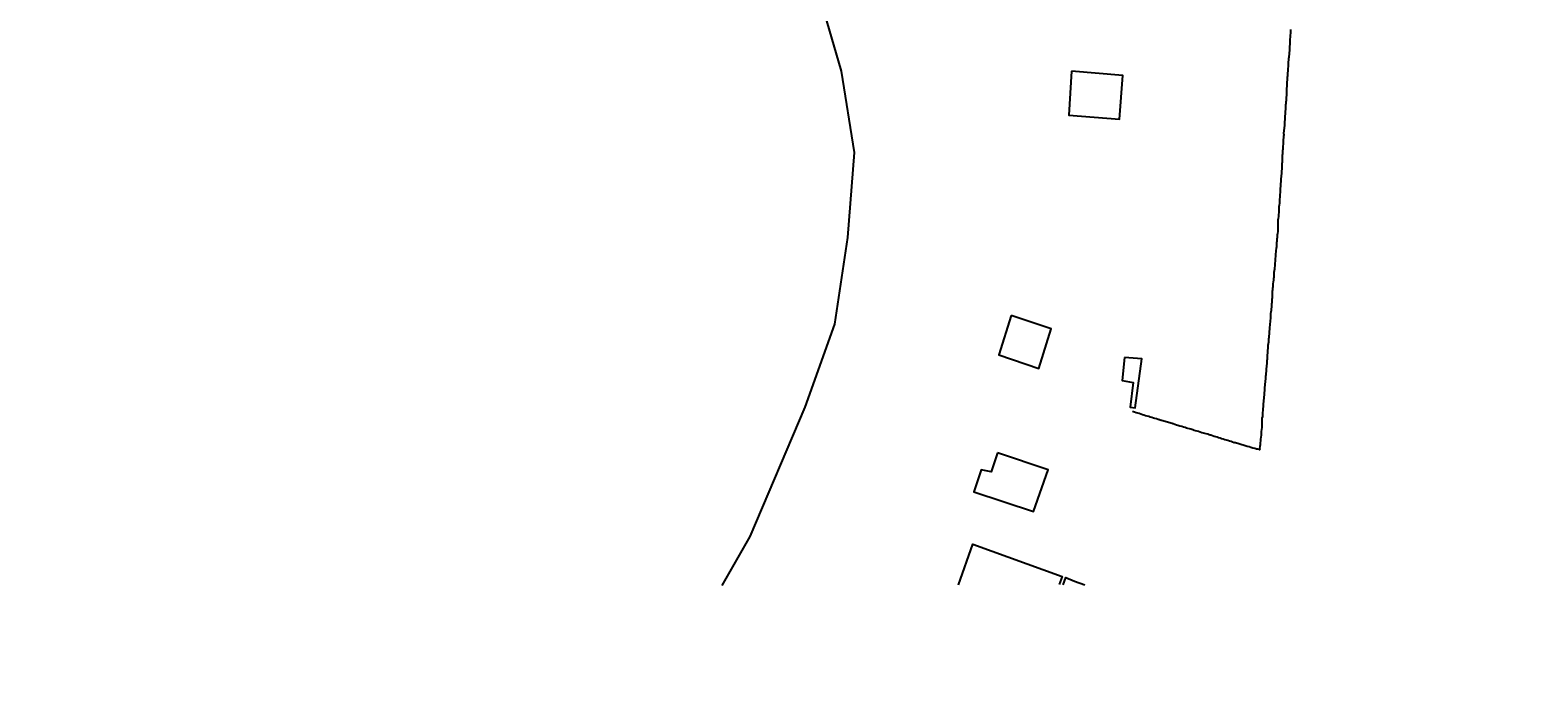
# Model space of a CAD drawing. Extents: x 0 to 187954, y 0 to 1668746.
# Drawn here: x 183186 to 183403, y 1665956 to 1666049 of the extents above; entities that cross this region are included whole.
import ezdxf

# ---------------------------------------------------------------- set-up
doc = ezdxf.new("R2010")
doc.units = 0
doc.header["$LTSCALE"] = 5
doc.header["$MEASUREMENT"] = 0
doc.header["$PDSIZE"] = -0.5
doc.layers.get('DEFPOINTS').update_dxf_attribs({"linetype": 'CONTINUOUS'})
for name, color, linetype in [('QUADRICULA', 10, 'CONTINUOUS'), ('V-EDIFICACAO', 2, 'CONTINUOUS'), ('V-EIXO_DE_LOGRADOURO', 3, 'CONTINUOUS'), ('V-LOTE', 1, 'CONTINUOUS')]:
    doc.layers.add(name, color=color, linetype=linetype)
doc.dimstyles.get("Standard").update_dxf_attribs({"dimtxt": 0.18, "dimasz": 0.18, "dimexe": 0.18, "dimexo": 0.0625, "dimgap": 0.09, "dimtad": 0, "dimdec": 4, "dimzin": 0, "dimdsep": 46, "dimtxsty": 'Standard', "dimcen": 0.09, "dimadec": 0, "dimazin": 0, "dimtfac": 1, "dimtdec": 4, "dimtofl": 0, "dimtmove": 0, "dimatfit": 0, "dimfxl": 0, "dimtolj": 1, "dimtzin": 0, "dimarcsym": 0})

# ---------------------------------------------------------------- blocks, each defined once
blk = doc.blocks.new('*D152')
at = {"layer": 'DEFPOINTS', "color": 0}
for p in [(185400.33, 1668301.92), (185400, 1668300), (0, 0)]:
    blk.add_point(p, dxfattribs=at)
at = {"layer": 'QUADRICULA', "color": 0, "lineweight": -2}
for p, q in [((185400, 1668301.2), (185400.33, 1668301.56)), ((185400, 1668300.06), (185400, 1668301.2)), ((185400.33, 1668301.56), (185400.33, 1668301.92))]:
    blk.add_line(p, q, dxfattribs=at)
at = {"layer": 'QUADRICULA', "color": 0, "insert": (185400.33, 1668308.51), "char_height": 1.5, "attachment_point": 5, "rotation": 90}
blk.add_mtext('\\A1;185400.0000', dxfattribs=at)
blk = doc.blocks.new('*D153')
at = {"layer": 'DEFPOINTS', "color": 0}
for p in [(185394.85, 1668302.36), (185400, 1668300), (0, 0)]:
    blk.add_point(p, dxfattribs=at)
at = {"layer": 'QUADRICULA', "color": 0, "lineweight": -2}
for p, q in [((185395.21, 1668302.36), (185394.85, 1668302.36)), ((185395.57, 1668300), (185395.21, 1668302.36)), ((185399.94, 1668300), (185395.57, 1668300))]:
    blk.add_line(p, q, dxfattribs=at)
at = {"layer": 'QUADRICULA', "color": 0, "insert": (185387.51, 1668302.36), "char_height": 1.5, "attachment_point": 5}
blk.add_mtext('\\A1;1668300.0000', dxfattribs=at)
blk = doc.blocks.new('*D154')
at = {"layer": 'DEFPOINTS', "color": 0}
for p in [(185499.51, 1668302), (185500, 1668300), (0, 0)]:
    blk.add_point(p, dxfattribs=at)
at = {"layer": 'QUADRICULA', "color": 0, "lineweight": -2}
for p, q in [((185499.51, 1668301.64), (185499.51, 1668302)), ((185500, 1668301.28), (185499.51, 1668301.64)), ((185500, 1668300.06), (185500, 1668301.28))]:
    blk.add_line(p, q, dxfattribs=at)
at = {"layer": 'QUADRICULA', "color": 0, "insert": (185499.51, 1668308.59), "char_height": 1.5, "attachment_point": 5, "rotation": 90}
blk.add_mtext('\\A1;185500.0000', dxfattribs=at)
blk = doc.blocks.new('*D155')
at = {"layer": 'DEFPOINTS', "color": 0}
for p in [(185299.68, 1668302.29), (185300, 1668300), (0, 0)]:
    blk.add_point(p, dxfattribs=at)
at = {"layer": 'QUADRICULA', "color": 0, "lineweight": -2}
for p, q in [((185299.68, 1668301.93), (185299.68, 1668302.29)), ((185300, 1668301.57), (185299.68, 1668301.93)), ((185300, 1668300.06), (185300, 1668301.57))]:
    blk.add_line(p, q, dxfattribs=at)
at = {"layer": 'QUADRICULA', "color": 0, "insert": (185299.68, 1668308.88), "char_height": 1.5, "attachment_point": 5, "rotation": 90}
blk.add_mtext('\\A1;185300.0000', dxfattribs=at)
blk = doc.blocks.new('*D156')
at = {"layer": 'DEFPOINTS', "color": 0}
for p in [(185500, 1668200), (185495.68, 1668197.04), (0, 0)]:
    blk.add_point(p, dxfattribs=at)
at = {"layer": 'QUADRICULA', "color": 0, "lineweight": -2}
for p, q in [((185496.4, 1668200), (185496.04, 1668197.04)), ((185499.94, 1668200), (185496.4, 1668200)), ((185496.04, 1668197.04), (185495.68, 1668197.04))]:
    blk.add_line(p, q, dxfattribs=at)
at = {"layer": 'QUADRICULA', "color": 0, "insert": (185488.34, 1668197.04), "char_height": 1.5, "attachment_point": 5}
blk.add_mtext('\\A1;1668200.0000', dxfattribs=at)
blk = doc.blocks.new('*D157')
at = {"layer": 'DEFPOINTS', "color": 0}
for p in [(185400, 1668000), (185402.87, 1667999.45), (0, 0)]:
    blk.add_point(p, dxfattribs=at)
at = {"layer": 'QUADRICULA', "color": 0, "lineweight": -2}
for p, q in [((185400.06, 1668000), (185402.15, 1668000)), ((185402.15, 1668000), (185402.51, 1667999.45)), ((185402.51, 1667999.45), (185402.87, 1667999.45))]:
    blk.add_line(p, q, dxfattribs=at)
at = {"layer": 'QUADRICULA', "color": 0, "insert": (185410.09, 1667999.45), "char_height": 1.5, "attachment_point": 5}
blk.add_mtext('\\A1;1668000.0000', dxfattribs=at)
blk = doc.blocks.new('*D158')
at = {"layer": 'DEFPOINTS', "color": 0}
for p in [(185400, 1668100), (185400, 1668100), (0, 0)]:
    blk.add_point(p, dxfattribs=at)
at = {"layer": 'QUADRICULA', "color": 0, "lineweight": -2}
blk.add_line((185400.0625, 1668100), (185400, 1668100), dxfattribs=at)
at = {"layer": 'QUADRICULA', "color": 0, "insert": (185407.09, 1668100), "char_height": 1.5, "attachment_point": 5}
blk.add_mtext('\\A1;1668100.0000', dxfattribs=at)
blk = doc.blocks.new('*D159')
at = {"layer": 'DEFPOINTS', "color": 0}
for p in [(185595.83, 1668506.08), (185600, 1668500), (0, 0)]:
    blk.add_point(p, dxfattribs=at)
at = {"layer": 'QUADRICULA', "color": 0, "lineweight": -2}
for p, q in [((185595.83, 1668505.72), (185595.83, 1668506.08)), ((185600, 1668505.36), (185595.83, 1668505.72)), ((185600, 1668500.06), (185600, 1668505.36))]:
    blk.add_line(p, q, dxfattribs=at)
at = {"layer": 'QUADRICULA', "color": 0, "insert": (185595.83, 1668512.67), "char_height": 1.5, "attachment_point": 5, "rotation": 90}
blk.add_mtext('\\A1;185600.0000', dxfattribs=at)
blk = doc.blocks.new('*D160')
at = {"layer": 'DEFPOINTS', "color": 0}
for p in [(185695.8, 1668504.42), (185700, 1668500), (0, 0)]:
    blk.add_point(p, dxfattribs=at)
at = {"layer": 'QUADRICULA', "color": 0, "lineweight": -2}
for p, q in [((185695.8, 1668504.06), (185695.8, 1668504.42)), ((185700, 1668503.7), (185695.8, 1668504.06)), ((185700, 1668500.06), (185700, 1668503.7))]:
    blk.add_line(p, q, dxfattribs=at)
at = {"layer": 'QUADRICULA', "color": 0, "insert": (185695.8, 1668511.01), "char_height": 1.5, "attachment_point": 5, "rotation": 90}
blk.add_mtext('\\A1;185700.0000', dxfattribs=at)
blk = doc.blocks.new('*D161')
at = {"layer": 'DEFPOINTS', "color": 0}
for p in [(185796.63, 1668504.61), (185800, 1668500), (0, 0)]:
    blk.add_point(p, dxfattribs=at)
at = {"layer": 'QUADRICULA', "color": 0, "lineweight": -2}
for p, q in [((185796.63, 1668504.25), (185796.63, 1668504.61)), ((185800, 1668503.89), (185796.63, 1668504.25)), ((185800, 1668500.06), (185800, 1668503.89))]:
    blk.add_line(p, q, dxfattribs=at)
at = {"layer": 'QUADRICULA', "color": 0, "insert": (185796.63, 1668511.2), "char_height": 1.5, "attachment_point": 5, "rotation": 90}
blk.add_mtext('\\A1;185800.0000', dxfattribs=at)
blk = doc.blocks.new('*D162')
at = {"layer": 'DEFPOINTS', "color": 0}
for p in [(185499.33, 1668507.74), (185500, 1668500), (0, 0)]:
    blk.add_point(p, dxfattribs=at)
at = {"layer": 'QUADRICULA', "color": 0, "lineweight": -2}
for p, q in [((185499.33, 1668507.38), (185499.33, 1668507.74)), ((185500, 1668507.02), (185499.33, 1668507.38)), ((185500, 1668500.06), (185500, 1668507.02))]:
    blk.add_line(p, q, dxfattribs=at)
at = {"layer": 'QUADRICULA', "color": 0, "insert": (185499.33, 1668514.33), "char_height": 1.5, "attachment_point": 5, "rotation": 90}
blk.add_mtext('\\A1;185500.0000', dxfattribs=at)
blk = doc.blocks.new('*D163')
at = {"layer": 'DEFPOINTS', "color": 0}
for p in [(185897.68, 1668607.42), (185900, 1668600), (0, 0)]:
    blk.add_point(p, dxfattribs=at)
at = {"layer": 'QUADRICULA', "color": 0, "lineweight": -2}
for p, q in [((185897.68, 1668607.06), (185897.68, 1668607.42)), ((185900, 1668606.7), (185897.68, 1668607.06)), ((185900, 1668600.06), (185900, 1668606.7))]:
    blk.add_line(p, q, dxfattribs=at)
at = {"layer": 'QUADRICULA', "color": 0, "insert": (185897.68, 1668614.01), "char_height": 1.5, "attachment_point": 5, "rotation": 90}
blk.add_mtext('\\A1;185900.0000', dxfattribs=at)
blk = doc.blocks.new('*D164')
at = {"layer": 'DEFPOINTS', "color": 0}
for p in [(186007.04, 1668612.31), (186000, 1668600), (0, 0)]:
    blk.add_point(p, dxfattribs=at)
at = {"layer": 'QUADRICULA', "color": 0, "lineweight": -2}
for p, q in [((186000, 1668611.59), (186007.04, 1668611.95)), ((186007.04, 1668611.95), (186007.04, 1668612.31)), ((186000, 1668600.0625), (186000, 1668611.59))]:
    blk.add_line(p, q, dxfattribs=at)
at = {"layer": 'QUADRICULA', "color": 0, "insert": (186007.04, 1668618.775), "char_height": 1.5, "attachment_point": 5, "rotation": 90}
blk.add_mtext('\\A1;186000.0000', dxfattribs=at)
blk = doc.blocks.new('*D165')
at = {"layer": 'DEFPOINTS', "color": 0}
for p in [(186102.94, 1668709.35), (186100, 1668700), (0, 0)]:
    blk.add_point(p, dxfattribs=at)
at = {"layer": 'QUADRICULA', "color": 0, "lineweight": -2}
for p, q in [((186100, 1668708.63), (186102.94, 1668708.99)), ((186100, 1668700.06), (186100, 1668708.63)), ((186102.94, 1668708.99), (186102.94, 1668709.35))]:
    blk.add_line(p, q, dxfattribs=at)
at = {"layer": 'QUADRICULA', "color": 0, "insert": (186102.94, 1668715.69), "char_height": 1.5, "attachment_point": 5, "rotation": 90}
blk.add_mtext('\\A1;186100.0000', dxfattribs=at)
blk = doc.blocks.new('*D166')
at = {"layer": 'DEFPOINTS', "color": 0}
for p in [(186196.63, 1668719.61), (186200, 1668700), (0, 0)]:
    blk.add_point(p, dxfattribs=at)
at = {"layer": 'QUADRICULA', "color": 0, "lineweight": -2}
for p, q in [((186196.63, 1668719.25), (186196.63, 1668719.61)), ((186200, 1668718.89), (186196.63, 1668719.25)), ((186200, 1668700.0625), (186200, 1668718.89))]:
    blk.add_line(p, q, dxfattribs=at)
at = {"layer": 'QUADRICULA', "color": 0, "insert": (186196.63, 1668726.2), "char_height": 1.5, "attachment_point": 5, "rotation": 90}
blk.add_mtext('\\A1;186200.0000', dxfattribs=at)
blk = doc.blocks.new('*D167')
at = {"layer": 'DEFPOINTS', "color": 0}
for p in [(186300, 1668600), (186301.23, 1668587.89), (0, 0)]:
    blk.add_point(p, dxfattribs=at)
at = {"layer": 'QUADRICULA', "color": 0, "lineweight": -2}
for p, q in [((186300, 1668599.94), (186300, 1668588.61)), ((186300, 1668588.61), (186301.23, 1668588.25)), ((186301.23, 1668588.25), (186301.23, 1668587.89))]:
    blk.add_line(p, q, dxfattribs=at)
at = {"layer": 'QUADRICULA', "color": 0, "insert": (186301.23, 1668581.3), "char_height": 1.5, "attachment_point": 5, "rotation": 90}
blk.add_mtext('\\A1;186300.0000', dxfattribs=at)
blk = doc.blocks.new('*D168')
at = {"layer": 'DEFPOINTS', "color": 0}
for p in [(186100, 1668700), (186111.67, 1668693.39), (0, 0)]:
    blk.add_point(p, dxfattribs=at)
at = {"layer": 'QUADRICULA', "color": 0, "lineweight": -2}
for p, q in [((186100.06, 1668700), (186110.95, 1668700)), ((186110.95, 1668700), (186111.31, 1668693.39)), ((186111.31, 1668693.39), (186111.67, 1668693.39))]:
    blk.add_line(p, q, dxfattribs=at)
at = {"layer": 'QUADRICULA', "color": 0, "insert": (186119.01, 1668693.39), "char_height": 1.5, "attachment_point": 5}
blk.add_mtext('\\A1;1668700.0000', dxfattribs=at)
blk = doc.blocks.new('*D169')
at = {"layer": 'DEFPOINTS', "color": 0}
for p in [(186090.74, 1668608.31), (186100, 1668600), (0, 0)]:
    blk.add_point(p, dxfattribs=at)
at = {"layer": 'QUADRICULA', "color": 0, "lineweight": -2}
for p, q in [((186091.1, 1668608.31), (186090.74, 1668608.31)), ((186091.46, 1668600), (186091.1, 1668608.31)), ((186099.94, 1668600), (186091.46, 1668600))]:
    blk.add_line(p, q, dxfattribs=at)
at = {"layer": 'QUADRICULA', "color": 0, "insert": (186083.4, 1668608.31), "char_height": 1.5, "attachment_point": 5}
blk.add_mtext('\\A1;1668600.0000', dxfattribs=at)
blk = doc.blocks.new('*D171')
at = {"layer": 'DEFPOINTS', "color": 0}
for p in [(186000, 1668500), (186012.19, 1668494.4), (0, 0)]:
    blk.add_point(p, dxfattribs=at)
at = {"layer": 'QUADRICULA', "color": 0, "lineweight": -2}
for p, q in [((186000.06, 1668500), (186011.47, 1668500)), ((186011.47, 1668500), (186011.83, 1668494.4)), ((186011.83, 1668494.4), (186012.19, 1668494.4))]:
    blk.add_line(p, q, dxfattribs=at)
at = {"layer": 'QUADRICULA', "color": 0, "insert": (186019.53, 1668494.4), "char_height": 1.5, "attachment_point": 5}
blk.add_mtext('\\A1;1668500.0000', dxfattribs=at)
blk = doc.blocks.new('*D172')
at = {"layer": 'DEFPOINTS', "color": 0}
for p in [(185800, 1668400), (185823.1, 1668390.49), (0, 0)]:
    blk.add_point(p, dxfattribs=at)
at = {"layer": 'QUADRICULA', "color": 0, "lineweight": -2}
for p, q in [((185800.06, 1668400), (185822.38, 1668400)), ((185822.38, 1668400), (185822.74, 1668390.49)), ((185822.74, 1668390.49), (185823.1, 1668390.49))]:
    blk.add_line(p, q, dxfattribs=at)
at = {"layer": 'QUADRICULA', "color": 0, "insert": (185830.44, 1668390.49), "char_height": 1.5, "attachment_point": 5}
blk.add_mtext('\\A1;1668400.0000', dxfattribs=at)

msp = doc.modelspace()

# ---------------------------------------------------------------- linework, layer by layer
at = {"layer": 'V-EDIFICACAO'}
for points in [[(183335.99, 1666042.71), (183335.61, 1666036.37), (183342.88, 1666035.8), (183343.37, 1666042.09), (183335.99, 1666042.71)], [(183327.27, 1666007.53), (183325.5, 1666001.85), (183331.26, 1665999.89), (183333.03, 1666005.6), (183327.27, 1666007.53)], [(183343.64, 1666001.44), (183343.3, 1665998.15), (183344.86, 1665997.86), (183344.45, 1665994.32), (183345.15, 1665994.19), (183346.1, 1666001.27), (183343.64, 1666001.44)], [(183325.32, 1665987.7), (183324.38, 1665985), (183322.95, 1665985.27), (183321.88, 1665982.08), (183330.49, 1665979.25), (183332.6, 1665985.28), (183325.32, 1665987.7)]]:
    msp.add_lwpolyline(points, close=True, dxfattribs=at)
for points in [[(183319.69024, 1665968.67506), (183319.69024, 1665968.67506), (183319.69024, 1665968.67506), (183319.69024, 1665968.67506), (183321.73, 1665974.565), (183321.73, 1665974.565), (183321.73, 1665974.565), (183321.73, 1665974.565), (183321.73, 1665974.565), (183321.73, 1665974.565), (183334.61268, 1665969.89687), (183334.61268, 1665969.89687), (183334.61268, 1665969.89687), (183334.2, 1665968.73)], [(183334.79, 1665968.68), (183335.14299, 1665969.7429), (183336.43, 1665969.2), (183337.92, 1665968.7)]]:
    msp.add_lwpolyline(points, dxfattribs=at)
at = {"layer": 'V-EIXO_DE_LOGRADOURO'}
msp.add_lwpolyline([(183285.59839, 1665968.61761), (183289.66, 1665975.65), (183297.59, 1665994.28), (183301.84, 1666006.28), (183303.71, 1666018.73), (183304.67, 1666031), (183302.8, 1666042.72), (183299.37, 1666054.63), (183295.21, 1666066.63), (183290.5, 1666078.63), (183285.88, 1666090.63), (183282.23, 1666098.33), (183277.95, 1666106.13), (183271.52, 1666119.46), (183263.36, 1666132.79), (183255.66, 1666146.12), (183248.96, 1666159.73), (183241.99, 1666173.34), (183235.2, 1666186.95)], dxfattribs=at)
at = {"layer": 'V-LOTE'}
msp.add_lwpolyline([(183367.56, 1666048.7), (183367.56, 1666048.44), (183367.54, 1666048.18), (183367.52, 1666047.89), (183367.5, 1666047.63), (183367.48, 1666047.33), (183367.46, 1666047.08), (183367.4, 1666045.78), (183367.31, 1666044.74), (183367.29, 1666044.48), (183367.27, 1666044.27), (183367.24, 1666044.06), (183367.24, 1666043.8), (183367.22, 1666043.59), (183367.2, 1666043.37), (183367.18, 1666043.12), (183367.18, 1666042.91), (183367.16, 1666042.69), (183367.14, 1666042.48), (183367.14, 1666042.27), (183367.12, 1666042.05), (183367.1, 1666041.8), (183367.07, 1666041.59), (183367.07, 1666041.37), (183367.05, 1666041.16), (183367.05, 1666040.95), (183367.03, 1666040.73), (183367.01, 1666040.48), (183366.99, 1666040.27), (183366.99, 1666040.05), (183366.97, 1666039.84), (183366.97, 1666039.63), (183366.97, 1666039.42), (183366.97, 1666039.16), (183366.95, 1666038.95), (183366.92, 1666038.73), (183366.92, 1666038.48), (183366.9, 1666038.27), (183366.9, 1666038.05), (183366.86, 1666037.84), (183366.86, 1666037.63), (183366.84, 1666037.41), (183366.82, 1666037.16), (183366.8, 1666036.95), (183366.8, 1666036.73), (183366.77, 1666036.48), (183366.75, 1666036.26), (183366.7, 1666034.87), (183366.57, 1666033.8), (183366.58, 1666033.54), (183366.54, 1666033.29), (183366.54, 1666033.07), (183366.52, 1666032.86), (183366.52, 1666032.6), (183366.5, 1666032.39), (183366.48, 1666032.18), (183366.46, 1666031.92), (183366.46, 1666031.71), (183366.44, 1666031.5), (183366.41, 1666031.24), (183366.41, 1666031.03), (183366.39, 1666030.82), (183366.37, 1666030.56), (183366.35, 1666030.35), (183366.35, 1666030.13), (183366.35, 1666029.88), (183366.35, 1666029.88), (183366.37, 1666029.67), (183366.35, 1666029.56), (183366.33, 1666029.45), (183366.33, 1666029.2), (183366.31, 1666028.99), (183366.31, 1666028.77), (183366.29, 1666028.56), (183366.26, 1666028.35), (183366.24, 1666028.13), (183366.24, 1666027.88), (183366.22, 1666027.67), (183366.2, 1666027.45), (183366.18, 1666027.24), (183366.18, 1666027.03), (183366.09, 1666025.63), (183366, 1666024.58), (183365.99, 1666024.26), (183365.95, 1666023.96), (183365.95, 1666023.71), (183365.92, 1666023.41), (183365.9, 1666023.15), (183365.88, 1666022.86), (183365.86, 1666022.6), (183365.86, 1666022.34), (183365.82, 1666022.05), (183365.82, 1666021.79), (183365.8, 1666021.49), (183365.75, 1666021.24), (183365.75, 1666020.98), (183365.73, 1666020.68), (183365.73, 1666020.43), (183365.73, 1666020.13), (183365.71, 1666019.88), (183365.71, 1666019.62), (183365.67, 1666019.32), (183365.65, 1666019.07), (183365.63, 1666018.77), (183365.61, 1666018.51), (183365.58, 1666018.22), (183365.56, 1666017.96), (183365.54, 1666017.7), (183365.52, 1666017.41), (183365.48, 1666017.15), (183365.46, 1666016.85), (183365.37, 1666015.51), (183365.25, 1666014.17), (183365.2, 1666013.92), (183365.18, 1666013.7), (183365.16, 1666013.45), (183365.14, 1666013.23), (183365.14, 1666013.02), (183365.09, 1666012.77), (183365.09, 1666012.55), (183365.07, 1666012.34), (183365.03, 1666012.09), (183365.01, 1666011.87), (183365.01, 1666011.66), (183364.97, 1666011.4), (183364.97, 1666011.19), (183364.94, 1666010.98), (183364.94, 1666010.72), (183364.94, 1666010.51), (183364.92, 1666010.3), (183364.9, 1666010.04), (183364.88, 1666009.83), (183364.86, 1666009.62), (183364.86, 1666009.36), (183364.82, 1666009.15), (183364.82, 1666008.94), (183364.8, 1666008.68), (183364.75, 1666008.47), (183364.75, 1666008.25), (183364.73, 1666008), (183364.69, 1666007.79), (183364.69, 1666007.57), (183364.67, 1666007.36), (183364.67, 1666007.15), (183364.54, 1666005.75), (183364.43, 1666004.35), (183364.39, 1666004.08), (183364.37, 1666003.87), (183364.37, 1666003.66), (183364.33, 1666003.4), (183364.31, 1666003.19), (183364.31, 1666002.98), (183364.27, 1666002.72), (183364.24, 1666002.51), (183364.24, 1666002.29), (183364.22, 1666002.04), (183364.2, 1666001.83), (183364.18, 1666001.61), (183364.18, 1666001.4), (183364.18, 1666001.19), (183364.16, 1666000.97), (183364.14, 1666000.72), (183364.14, 1666000.51), (183364.12, 1666000.29), (183364.09, 1666000.08), (183364.07, 1665999.87), (183364.05, 1665999.65), (183364.05, 1665999.65), (183364.03, 1665999.4), (183364.01, 1665999.19), (183363.99, 1665998.97), (183363.97, 1665998.72), (183363.97, 1665998.51), (183363.95, 1665998.29), (183363.93, 1665998.08), (183363.9, 1665997.87), (183363.88, 1665997.65), (183363.76, 1665996.17), (183363.64, 1665994.69), (183363.6, 1665994.38), (183363.58, 1665994.08), (183363.56, 1665993.82), (183363.54, 1665993.52), (183363.52, 1665993.27), (183363.5, 1665992.97), (183363.45, 1665992.72), (183363.45, 1665992.46), (183363.43, 1665992.16), (183363.41, 1665991.91), (183363.41, 1665991.61), (183363.41, 1665991.35), (183363.37, 1665991.06), (183363.35, 1665990.8), (183363.33, 1665990.55), (183363.31, 1665990.25), (183363.28, 1665989.99), (183363.24, 1665989.69), (183363.22, 1665989.44), (183363.2, 1665989.18), (183363.18, 1665988.88), (183363.16, 1665988.63), (183363.11, 1665988.33), (183363.12, 1665988.22), (183363.07, 1665988.16), (183363.03, 1665988.18), (183362.86, 1665988.24), (183362.65, 1665988.24), (183362.54, 1665988.31), (183362.4, 1665988.33), (183362.14, 1665988.39), (183361.84, 1665988.48), (183361.59, 1665988.56), (183361.29, 1665988.65), (183361.03, 1665988.73), (183359.47, 1665989.19), (183359.45, 1665989.18), (183359.2, 1665989.26), (183358.99, 1665989.33), (183358.78, 1665989.41), (183358.52, 1665989.5), (183358.31, 1665989.54), (183358.1, 1665989.6), (183357.84, 1665989.69), (183357.63, 1665989.75), (183357.41, 1665989.82), (183357.2, 1665989.88), (183356.99, 1665989.97), (183356.78, 1665990.01), (183356.56, 1665990.09), (183356.31, 1665990.16), (183356.09, 1665990.27), (183355.96, 1665990.27), (183355.84, 1665990.31), (183355.63, 1665990.39), (183355.41, 1665990.43), (183355.2, 1665990.48), (183354.99, 1665990.56), (183354.78, 1665990.61), (183354.52, 1665990.69), (183354.31, 1665990.78), (183354.09, 1665990.82), (183353.88, 1665990.9), (183353.67, 1665990.95), (183353.46, 1665991.03), (183353.2, 1665991.12), (183352.99, 1665991.16), (183352.77, 1665991.24), (183352.56, 1665991.29), (183352.35, 1665991.35), (183352.14, 1665991.41), (183351.9, 1665991.5), (183351.58, 1665991.58), (183351.33, 1665991.65), (183351.11, 1665991.71), (183350.9, 1665991.8), (183350.65, 1665991.88), (183350.58, 1665991.9), (183350.48, 1665991.95), (183348.95, 1665992.38), (183348.92, 1665992.37), (183348.75, 1665992.41), (183348.69, 1665992.48), (183348.6, 1665992.48), (183348.47, 1665992.52), (183348.26, 1665992.61), (183348.01, 1665992.67), (183347.79, 1665992.73), (183347.58, 1665992.82), (183347.58, 1665992.82), (183347.33, 1665992.86), (183347.11, 1665992.95), (183346.9, 1665992.99), (183346.64, 1665993.07), (183346.43, 1665993.14), (183346.22, 1665993.2), (183345.96, 1665993.29), (183345.75, 1665993.37), (183345.54, 1665993.41), (183345.32, 1665993.5), (183345.07, 1665993.58), (183344.76, 1665993.69)], dxfattribs=at)

# ---------------------------------------------------------------- dimensions: what is measured, and where the dimension line sits
at = {"layer": 'QUADRICULA'}
for feature_location, offset, dtype, picture, middle in [((186200, 1668700), (-3.37, 19.6100000001), 1, '*D166', (186196.6299999997, 1668726.2)), ((186100, 1668700), (2.9426801708, 9.3476727491), 1, '*D165', (186102.9426801705, 1668715.6876727489)), ((186100, 1668700), (11.6694754107, -6.6125811951), 0, '*D168', (186119.0094754107, 1668693.3874188049)), ((186000, 1668600), (7.04, 12.3100000001), 1, '*D164', (186007.0399999997, 1668618.7749999999)), ((185900, 1668600), (-2.319069477, 7.419060637), 1, '*D163', (185897.6809305228, 1668614.0090606371)), ((186100, 1668600), (-9.2636293797, 8.307383327), 0, '*D169', (186083.3963706203, 1668608.307383327)), ((186300, 1668600), (1.2294894384, -12.1074691389), 1, '*D167', (186301.2294894381, 1668581.302530861)), ((185500, 1668500), (-0.6705380375, 7.736096401), 1, '*D162', (185499.3294619622, 1668514.3260964011)), ((185600, 1668500), (-4.1747785743, 6.08333652), 1, '*D159', (185595.8252214255, 1668512.6733365201)), ((185800, 1668500), (-3.3675705318, 4.606952375), 1, '*D161', (185796.632429468, 1668511.1969523749)), ((185700, 1668500), (-4.1955834755, 4.4222757679), 1, '*D160', (185695.8044165242, 1668511.012275768)), ((186000, 1668500), (12.1939858128, -5.596656621), 0, '*D171', (186019.5339858128, 1668494.403343379)), ((185800, 1668400), (23.0952340099, -9.5057157211), 0, '*D172', (185830.4352340099, 1668390.4942842789)), ((185300, 1668300), (-0.3226477338, 2.2871427911), 1, '*D155', (185299.6773522659, 1668308.8771427909)), ((185500, 1668300), (-0.4852345799, 1.997886844), 1, '*D154', (185499.5147654199, 1668308.5878868441)), ((185400, 1668300), (0.3264979694, 1.921328607), 1, '*D152', (185400.3264979692, 1668308.511328608)), ((185400, 1668300), (-5.1452162335, 2.359417958), 0, '*D153', (185387.5147837665, 1668302.359417958)), ((185500, 1668200), (-4.3225787229, -2.9600129749), 0, '*D156', (185488.3374212771, 1668197.0399870251)), ((185400, 1668100), (0, 0), 0, '*D158', (185407.09, 1668100)), ((185400, 1668000), (2.8707703422, -0.551476422), 0, '*D157', (185410.0857703422, 1667999.448523578))]:
    dim = msp.add_ordinate_dim(feature_location=feature_location, offset=offset, dtype=dtype, origin=(0, 0), dimstyle='Standard', override={"dimtxt": 1.5, "dimatfit": 3}, dxfattribs=at)
    dim.commit()
    dim.dimension.update_dxf_attribs({"geometry": picture, "text_midpoint": middle})

doc.saveas('drawing.dxf')
